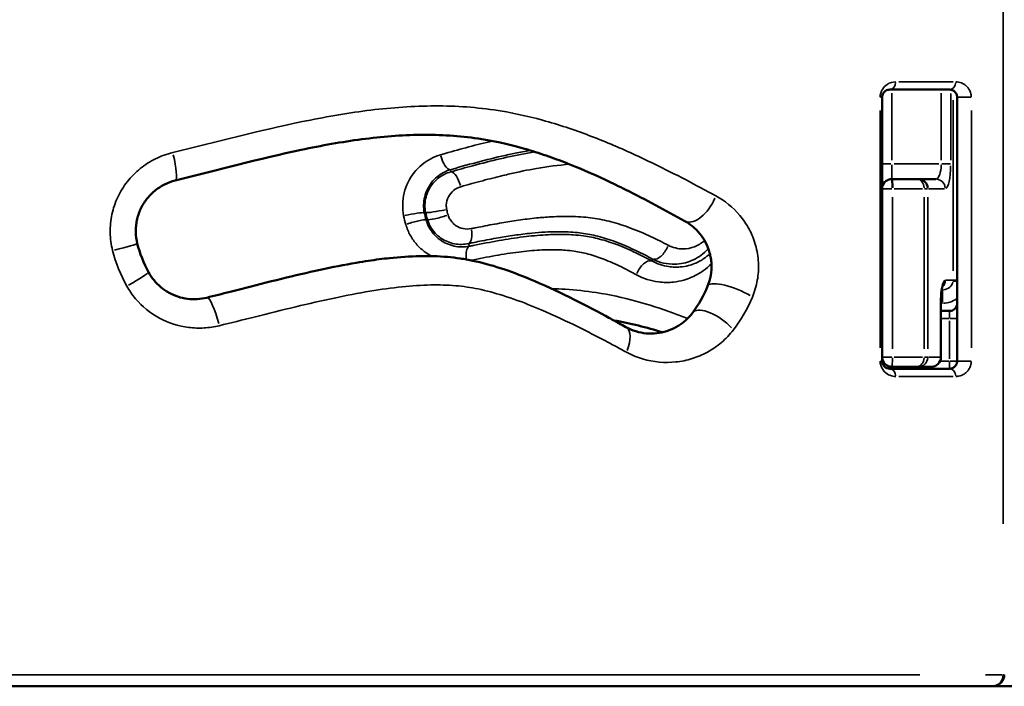
# Model space of a CAD drawing. Units: millimetres. Extents: x 0 to 12593, y -5854 to 2223.
# Drawn here: x 3188 to 3700, y 5 to 351 of the extents above; entities that cross this region are included whole.
import ezdxf

# ---------------------------------------------------------------- set-up
doc = ezdxf.new("R2010")
doc.units = ezdxf.units.MM
doc.header["$MEASUREMENT"] = 0
doc.layers.add('MD_Visible', color=7, linetype='Continuous', lineweight=50)
doc.layers.add('MD_Visible Narrow', color=7, linetype='Continuous', lineweight=35)
doc.styles.get("Standard").update_dxf_attribs({"font": 'square721_bt_roman.ttf'})
doc.dimstyles.get("Standard").update_dxf_attribs({"dimtxt": 200, "dimasz": 100, "dimexe": 0.18, "dimexo": 0.0625, "dimgap": 40, "dimtad": 1, "dimdec": 0, "dimlfac": 0.1, "dimrnd": 5, "dimzin": 0, "dimdsep": 46, "dimtxsty": 'Standard', "dimcen": 0.09, "dimse1": 1, "dimse2": 1, "dimadec": 0, "dimazin": 0, "dimtfac": 1, "dimtdec": 0, "dimtofl": 0, "dimtmove": 0, "dimatfit": 3, "dimfxl": 1, "dimtolj": 1, "dimtzin": 0, "dimarcsym": 0})

# ---------------------------------------------------------------- blocks, each defined once
blk = doc.blocks.new('CustomObjectsInViewport6_0')
at = {"layer": 'MD_Visible', "extrusion": (0, 1, 2.96649e-13)}
for p, q in [((4507.77, 3158.17), (4507.77, 3295.17)), ((4542.77, 3299.17), (4511.77, 3299.17)), ((4546.77, 3295.17), (4546.77, 3158.17)), ((4512.77, 3252.68), (4525.65, 3252.68)), ((4535.71, 3252.67), (4526.59, 3252.68)), ((4538.32, 3160.17), (4538.33, 3189.17)), ((4542.77, 3184.17), (4538.33, 3184.17)), ((4511.77, 3154.17), (4542.77, 3154.17)), ((4512.77, 3155.17), (4533.32, 3155.17)), ((4564.57, 2989.17), (4554.05, 2989.17)), ((4564.86, 2989.17), (4567.38, 2989.17))]:
    blk.add_line(p, q, dxfattribs=at)
at = {"layer": 'MD_Visible', "extrusion": (1.22465e-16, -5.04871e-29, -1)}
blk.add_arc((-4542.77, 3188.17), 4, 180, 270, dxfattribs=at)
at = {"layer": 'MD_Visible', "extrusion": (1.22465e-16, 0, -1)}
for centre, start, end in [((-4512.77, 3160.17), 270, 0), ((-4533.32, 3160.17), 180.0015, 270)]:
    blk.add_arc(centre, 5, start, end, dxfattribs=at)
at = {"layer": 'MD_Visible'}
for centre, major_axis, ratio, start_param, end_param in [((4512.77, 3247.68), (3.54, -3.54), 0.999863, 2.987079, 3.800507), ((4512.77, 3247.68), (0, 5), 0.073738, -0.00001, -0.000004), ((4512.77, 3247.68), (0, 5), 0.073738, -1.492085, -0.07854), ((4521.7, 3252.68), (-5, 0), 0.000118, 3.354334, 3.802294), ((4526.58, 3247.68), (0, 5), 0.977456, 0, 0.000556), ((4526.58, 3247.68), (0, 5), 0.977456, -1.491752, -0.078513), ((4512.77, 3247.68), (3.54, -3.54), 0.999863, 3.832115, 3.926931)]:
    blk.add_ellipse(centre, major_axis=major_axis, ratio=ratio, start_param=start_param, end_param=end_param, dxfattribs=at)
for points, knots in [([(4507.77, 3295.17), (4507.77, 3295.55), (4507.89, 3296.31), (4508.47, 3297.59), (4509.79, 3298.84), (4511.03, 3299.17), (4511.77, 3299.17)], [0, 0, 0, 0, 0.228187, 0.456373, 0.912746, 1.597306, 1.597306, 1.597306, 1.597306]), ([(4542.77, 3299.17), (4543.26, 3299.17), (4544.04, 3299.03), (4544.84, 3298.62), (4545.22, 3298.34), (4545.38, 3298.21), (4545.59, 3298.01), (4545.84, 3297.75), (4546.22, 3297.24), (4546.54, 3296.6), (4546.71, 3295.91), (4546.76, 3295.49), (4546.77, 3295.28), (4546.77, 3295.17)], [0, 0, 0, 0, 0.512, 0.832, 0.896, 0.96, 1.024, 1.152001, 1.280001, 1.536001, 1.664001, 1.728001, 1.792001, 1.792001, 1.792001, 1.792001]), ([(4140.42, 3251.92), (4162.67, 3257.46), (4195.42, 3266.3), (4237.57, 3273.9), (4268.27, 3276.4), (4288.19, 3275.2), (4305.56, 3272.61), (4316.99, 3270.07), (4331.85, 3265.44), (4346.4, 3260.15), (4360.64, 3253.96), (4381.58, 3243.8), (4395.19, 3236.44), (4405.21, 3230.88)], [-30.988423, -30.988423, -30.988423, -30.988423, -24.087048, -20.636361, -17.185674, -13.734986, -13.734986, -10.987989, -9.61449, -8.240992, -5.493994, -4.120496, 0, 0, 0, 0]), ([(4120.75, 3219.2), (4120.27, 3221.15), (4119.99, 3223.18), (4119.96, 3225.22), (4119.94, 3226.23), (4119.98, 3227.25), (4120.07, 3228.26), (4120.17, 3229.27), (4120.32, 3230.26), (4120.53, 3231.25), (4120.73, 3232.24), (4121, 3233.23), (4121.32, 3234.19), (4121.64, 3235.16), (4122.01, 3236.11), (4122.44, 3237.03), (4123.28, 3238.87), (4124.33, 3240.6), (4125.57, 3242.2), (4126.18, 3243), (4126.85, 3243.77), (4127.55, 3244.5), (4128.26, 3245.23), (4129, 3245.92), (4129.78, 3246.56), (4131.34, 3247.84), (4133.03, 3248.94), (4134.81, 3249.84), (4136.6, 3250.74), (4138.49, 3251.44), (4140.42, 3251.92)], [0, 0, 0, 0, 0.940729, 0.940729, 0.940729, 1.411093, 1.411093, 1.411093, 1.881457, 1.881457, 1.881457, 2.351822, 2.351822, 2.351822, 2.822186, 2.822186, 2.822186, 3.762915, 3.762915, 3.762915, 4.233279, 4.233279, 4.233279, 4.703643, 4.703643, 4.703643, 5.644372, 5.644372, 5.644372, 6.585101, 6.585101, 6.585101, 6.585101]), ([(4509.82, 3251.72), (4510.15, 3251.95), (4510.49, 3252.14), (4511.19, 3252.43), (4511.55, 3252.54), (4512.19, 3252.65), (4512.49, 3252.68), (4512.77, 3252.68)], [0, 0, 0, 0, 4.071437, 4.071437, 8.270319, 8.270319, 11.858948, 11.858948, 11.858948, 11.858948]), ([(4405.21, 3230.88), (4408.12, 3229.27), (4412.17, 3225.97), (4416.22, 3219.87), (4418, 3215.38), (4418.83, 3211.56), (4419.24, 3207.58), (4418.93, 3202.61), (4417.82, 3198.81), (4417.11, 3197.06)], [0, 0, 0, 0, 1.846634, 2.769952, 3.693269, 4.154928, 4.616586, 5.539903, 6.463221, 6.463221, 6.463221, 6.463221]), ([(4374.6, 3175.82), (4372.21, 3177.15), (4369.8, 3178.47), (4367.37, 3179.8), (4366.29, 3180.39), (4365.2, 3180.98), (4364.12, 3181.57), (4357.97, 3184.88), (4351.7, 3188.18), (4345.25, 3191.37), (4338.61, 3194.66), (4331.8, 3197.84), (4324.7, 3200.76), (4319.7, 3202.82), (4314.57, 3204.75), (4309.23, 3206.47), (4304.69, 3207.93), (4300, 3209.23), (4295.08, 3210.27), (4292.95, 3210.72), (4290.76, 3211.12), (4288.55, 3211.45), (4286.34, 3211.77), (4284.11, 3212.03), (4281.93, 3212.22), (4281.92, 3212.22), (4281.92, 3212.22), (4281.92, 3212.22), (4277.13, 3212.64), (4272.36, 3212.76), (4267.68, 3212.67), (4262.32, 3212.56), (4257.05, 3212.19), (4251.88, 3211.65), (4248.19, 3211.26), (4244.53, 3210.79), (4240.9, 3210.24), (4238.77, 3209.93), (4236.65, 3209.59), (4234.54, 3209.23), (4228.23, 3208.15), (4221.99, 3206.91), (4215.78, 3205.56), (4209.07, 3204.1), (4202.4, 3202.53), (4195.75, 3200.9), (4188.65, 3199.16), (4181.59, 3197.36), (4174.55, 3195.57), (4172.67, 3195.09), (4170.8, 3194.61), (4168.93, 3194.14), (4164.88, 3193.11), (4160.84, 3192.08), (4156.8, 3191.07)], [-23.039141, -23.039141, -23.039141, -23.039141, -22.122588, -22.122588, -22.122588, -21.715866, -21.715866, -21.715866, -19.417363, -19.417363, -19.417363, -17.048308, -17.048308, -17.048308, -15.378655, -15.378655, -15.378655, -13.962108, -13.962108, -13.962108, -13.347769, -13.347769, -13.347769, -12.734327, -12.734327, -12.734327, -12.733431, -12.733431, -12.733431, -11.389528, -11.389528, -11.389528, -9.847786, -9.847786, -9.847786, -8.747756, -8.747756, -8.747756, -8.103025, -8.103025, -8.103025, -6.178452, -6.178452, -6.178452, -4.095726, -4.095726, -4.095726, -1.872299, -1.872299, -1.872299, -1.280678, -1.280678, -1.280678, 0, 0, 0, 0]), ([(4156.8, 3191.07), (4155.18, 3190.67), (4151.83, 3190.16), (4145.1, 3190.39), (4136.92, 3193.05), (4130.26, 3198.57), (4127.39, 3202.81), (4126.57, 3204.3)], [0, 0, 0, 0, 0.794345, 1.588689, 3.177379, 4.766068, 5.560413, 5.560413, 5.560413, 5.560413]), ([(4539.23, 3197.04), (4539.23, 3197.04), (4539.23, 3197.02), (4539.19, 3196.93), (4539.16, 3196.83), (4539.07, 3196.56), (4539.02, 3196.36), (4538.9, 3195.89), (4538.84, 3195.6), (4538.73, 3194.94), (4538.67, 3194.57), (4538.56, 3193.74), (4538.51, 3193.28), (4538.43, 3192.31), (4538.4, 3191.8), (4538.35, 3190.74), (4538.33, 3190.19), (4538.32, 3189.48), (4538.32, 3189.33), (4538.32, 3189.17)], [16.548035, 16.548035, 16.548035, 16.548035, 18.24475, 18.24475, 21.107559, 21.107559, 24.349058, 24.349058, 27.837406, 27.837406, 31.600721, 31.600721, 35.609355, 35.609355, 39.72448, 39.72448, 43.913524, 43.913524, 45.09637, 45.09637, 45.09637, 45.09637]), ([(4409.37, 3183.33), (4408.2, 3181.76), (4406.87, 3180.33), (4405.45, 3179.09), (4404.02, 3177.85), (4402.5, 3176.78), (4400.9, 3175.88), (4399.3, 3174.98), (4397.62, 3174.26), (4395.9, 3173.71), (4394.18, 3173.16), (4392.42, 3172.79), (4390.63, 3172.59), (4387.05, 3172.2), (4383.37, 3172.52), (4379.81, 3173.61), (4378.03, 3174.15), (4376.27, 3174.89), (4374.6, 3175.82)], [0, 0, 0, 0, 1.006923, 1.006923, 1.006923, 2.013846, 2.013846, 2.013846, 3.020768, 3.020768, 3.020768, 4.027691, 4.027691, 4.027691, 6.041537, 6.041537, 6.041537, 7.04846, 7.04846, 7.04846, 7.04846]), ([(4511.77, 3154.17), (4511.28, 3154.17), (4510.29, 3154.35), (4508.88, 3155.22), (4507.95, 3156.64), (4507.77, 3157.79), (4507.77, 3158.17)], [0, 0, 0, 0, 0.456351, 0.912701, 1.369052, 1.597227, 1.597227, 1.597227, 1.597227]), ([(4512.76, 3155.18), (4512.49, 3155.18), (4512.21, 3155.2), (4511.52, 3155.32), (4511.11, 3155.45), (4510.31, 3155.81), (4509.93, 3156.04), (4509.26, 3156.6), (4508.97, 3156.91), (4508.47, 3157.61), (4508.26, 3157.99), (4507.96, 3158.77), (4507.86, 3159.17), (4507.8, 3159.64), (4507.79, 3159.71), (4507.79, 3159.78)], [0, 0, 0, 0, 3.40623, 3.40623, 8.334269, 8.334269, 12.929778, 12.929778, 17.097068, 17.097068, 20.823526, 20.823526, 23.979111, 23.979111, 24.493605, 24.493605, 24.493605, 24.493605]), ([(4546.77, 3158.17), (4546.77, 3158.06), (4546.76, 3157.85), (4546.71, 3157.43), (4546.59, 3156.94), (4546.38, 3156.42), (4546.13, 3155.98), (4545.84, 3155.59), (4545.44, 3155.16), (4544.78, 3154.66), (4543.86, 3154.27), (4543.14, 3154.17), (4542.77, 3154.17)], [0, 0, 0, 0, 0.063939, 0.127878, 0.255755, 0.383633, 0.51151, 0.639388, 0.767266, 1.023021, 1.406654, 1.790286, 1.790286, 1.790286, 1.790286]), ([(4571.27, 2995.17), (4571.27, 2994.74), (4571.22, 2994.31), (4571.02, 2993.46), (4570.86, 2993.03), (4570.46, 2992.24), (4570.22, 2991.87), (4569.65, 2991.18), (4569.31, 2990.87), (4568.6, 2990.32), (4568.22, 2990.09), (4567.43, 2989.7), (4567, 2989.54), (4566.09, 2989.3), (4565.6, 2989.22), (4565.02, 2989.18), (4564.93, 2989.17), (4564.8, 2989.17), (4564.75, 2989.17), (4564.69, 2989.17), (4564.66, 2989.17), (4564.63, 2989.17), (4564.62, 2989.17), (4564.6, 2989.17), (4564.6, 2989.17), (4564.59, 2989.17), (4564.58, 2989.17), (4564.58, 2989.17), (4564.58, 2989.17), (4564.58, 2989.17), (4564.58, 2989.17), (4564.58, 2989.17), (4564.58, 2989.17), (4564.57, 2989.17), (4564.57, 2989.17), (4564.57, 2989.17), (4564.57, 2989.17), (4564.57, 2989.17), (4564.57, 2989.17), (4564.57, 2989.17), (4564.57, 2989.17), (4564.57, 2989.17)], [0, 0, 0, 0, 3.246595, 3.246595, 6.671645, 6.671645, 10.018085, 10.018085, 13.499319, 13.499319, 16.861503, 16.861503, 20.336448, 20.336448, 24.15882, 24.15882, 24.855136, 24.855136, 25.203859, 25.203859, 25.378276, 25.378276, 25.465486, 25.465486, 25.509096, 25.509096, 25.53092, 25.53092, 25.541831, 25.541831, 25.547287, 25.547287, 25.550015, 25.550015, 25.550697, 25.550697, 25.55172, 25.55172, 25.551784, 25.551784, 25.552743, 25.552743, 25.552743, 25.552743]), ([(3486.08, 2989.17), (3493.19, 2989.17), (3504.95, 2989.17), (3520.25, 2989.17), (3529.6, 2989.17), (3539.23, 2989.17), (3554.26, 2989.17), (3575.45, 2989.17), (3595.24, 2989.17), (3609.93, 2989.17), (3618.15, 2989.17), (3627.25, 2989.17), (3645.75, 2989.17), (3675.38, 2989.17), (3706.39, 2989.17), (3726.93, 2989.17), (3740.74, 2989.17), (3764.19, 2989.17), (3790.86, 2989.17), (3819.9, 2989.17), (3864, 2989.17), (3923.74, 2989.17), (3986.06, 2989.17), (4026.59, 2989.17), (4051.92, 2989.17), (4081.14, 2989.17), (4111.61, 2989.17), (4140.67, 2989.17), (4160.78, 2989.17), (4183.31, 2989.17), (4209.34, 2989.17), (4237.44, 2989.17), (4263.96, 2989.17), (4289.93, 2989.17), (4309.05, 2989.17), (4320.27, 2989.17), (4327.14, 2989.17), (4345.94, 2989.17), (4388.68, 2989.17), (4430.93, 2989.17), (4465.35, 2989.17), (4477.75, 2989.17), (4489.72, 2989.17), (4496.89, 2989.17), (4505.79, 2989.17), (4520.67, 2989.17), (4535.1, 2989.17), (4547.87, 2989.17), (4552, 2989.17), (4554.05, 2989.17)], [1.360525, 1.360525, 1.360525, 1.360525, 5.74558, 8.022675, 9.161223, 10.299771, 12.576866, 15.992508, 19.408151, 20.546699, 21.685246, 22.539157, 23.962342, 28.516532, 33.070722, 34.493907, 35.347817, 37.624912, 42.179103, 43.886924, 46.733293, 55.841674, 61.913928, 65.32957, 67.986181, 69.504245, 74.058435, 77.094562, 78.23311, 80.130689, 83.925848, 86.202943, 88.859554, 92.275196, 94.552292, 95.121565, 95.975476, 96.829387, 101.383577, 110.491958, 112.199779, 115.046148, 115.615422, 117.323243, 118.177154, 119.600338, 124.154529, 125.293076, 126.460922, 126.460922, 126.460922, 126.460922]), ([(4564.86, 2989.17), (4564.86, 2989.17), (4564.85, 2989.17), (4564.8, 2989.17), (4564.75, 2989.17), (4564.69, 2989.17), (4564.66, 2989.17), (4564.63, 2989.17), (4564.62, 2989.17), (4564.6, 2989.17), (4564.6, 2989.17), (4564.59, 2989.17), (4564.58, 2989.17), (4564.58, 2989.17), (4564.58, 2989.17), (4564.58, 2989.17), (4564.58, 2989.17), (4564.58, 2989.17), (4564.58, 2989.17), (4564.57, 2989.17), (4564.57, 2989.17), (4564.57, 2989.17), (4564.57, 2989.17), (4564.57, 2989.17)], [24.8102343, 24.8102343, 24.8102343, 24.8102343, 24.8529341, 24.8529341, 25.2031264, 25.2031264, 25.3782799, 25.3782799, 25.465858, 25.465858, 25.5096519, 25.5096519, 25.531567, 25.531567, 25.5425246, 25.5425246, 25.5480033, 25.5480033, 25.5507427, 25.5507427, 25.5514276, 25.5514276, 25.5534821, 25.5534821, 25.5534821, 25.5534821]), ([(4567.38, 2989.17), (4568, 2989.17), (4569.05, 2989.17), (4570.24, 2989.17), (4570.74, 2989.17), (4570.92, 2989.17)], [0, 0, 0, 0, 0.1861942, 0.3103237, 0.4344532, 0.4344532, 0.4344532, 0.4344532]), ([(4570.92, 2989.17), (4572.27, 2989.17), (4573.58, 2989.17), (4582.33, 2989.17), (4595.64, 2989.17), (4609.02, 2989.17), (4615.41, 2989.17), (4618.77, 2989.17), (4619.9, 2989.17), (4620.92, 2989.17), (4621.18, 2989.17), (4621.18, 2989.17)], [0, 0, 0, 0, 0.882023, 0.882023, 5.959624, 11.037225, 14.845426, 16.114827, 18.653627, 18.653627, 21.233337, 21.233337, 21.233337, 21.233337])]:
    blk.add_open_spline(points, degree=3, knots=knots, dxfattribs=at)
for points in [[(4507.8, 3248.15), (4507.8, 3248.21), (4507.81, 3248.26), (4507.81, 3248.31)], [(4126.57, 3204.3), (4124.01, 3208.97), (4122.04, 3214.02), (4120.75, 3219.2)], [(4417.11, 3197.06), (4415.07, 3192.07), (4412.42, 3187.44), (4409.37, 3183.33)], [(4337.35, 3181.8), (4337.35, 3181.8), (4337.35, 3181.8), (4337.35, 3181.8)], [(4368.37, 3179.25), (4376.96, 3177.77), (4385.36, 3175.65), (4393.58, 3173.08)]]:
    blk.add_open_spline(points, degree=3, dxfattribs=at)
at = {"layer": 'MD_Visible Narrow', "extrusion": (0, 1, 2.96649e-13)}
for p, q in [((4570.65, 4485.91), (4570.65, 3073.63)), ((4516.49, 3303.17), (4544.62, 3303.17)), ((4506.85, 3295.17), (4507.77, 3295.17)), ((4512.77, 3262.6), (4512.77, 3297.24)), ((4538.51, 3297.24), (4538.51, 3262.6)), ((4543.4, 3299.24), (4543.4, 3299.24)), ((4543.4, 3262.59), (4543.4, 3297.2)), ((4544.66, 3299.9), (4544.66, 3299.89)), ((4544.66, 3299.89), (4544.66, 3299.88)), ((4546.81, 3295.17), (4553.83, 3295.17)), ((4544.66, 3293.77), (4544.67, 3205.1)), ((4544.66, 3293.77), (4544.66, 3205.1)), ((4506.76, 3288.32), (4506.76, 3165.02)), ((4554.14, 3165.02), (4554.14, 3288.32)), ((4512.77, 3252.73), (4512.77, 3260.06)), ((4537.22, 3260.67), (4514.06, 3260.67)), ((4283.43, 3257.51), (4283.68, 3256.51)), ((4508.63, 3247.68), (4508.63, 3247.68)), ((4513.96, 3247.68), (4528.77, 3247.67)), ((4531.93, 3247.68), (4540.13, 3247.67)), ((4513.14, 3164.55), (4513.14, 3243.3)), ((4529.59, 3243.3), (4529.62, 3164.55)), ((4531.5, 3164.55), (4531.47, 3243.3)), ((4269.92, 3235.2), (4270.55, 3235.33)), ((4270.84, 3231.46), (4271.46, 3231.66)), ((4293.27, 3217.84), (4292.95, 3219.13)), ((4388.14, 3210.25), (4388.51, 3211.06)), ((4408.64, 3201.61), (4408.64, 3201.61)), ((4544.46, 3200.17), (4540.79, 3200.17)), ((4539.2, 3195.17), (4538.79, 3195.17)), ((4538.79, 3195.17), (4539.2, 3195.17)), ((4538.21, 3187.72), (4538.21, 3161.62)), ((4538.37, 3188.17), (4539.15, 3188.17)), ((4542.77, 3180.48), (4542.77, 3184.15)), ((4538.55, 3180.17), (4542.55, 3180.17)), ((4542.77, 3179.07), (4542.77, 3159.27)), ((4546.76, 3180.17), (4543.09, 3180.17)), ((4506.85, 3158.17), (4507.77, 3158.17)), ((4507.77, 3158.17), (4508.15, 3158.17)), ((4508.2, 3158.17), (4508.2, 3158.17)), ((4513.11, 3158.17), (4513.11, 3158.17)), ((4528.8, 3160.17), (4513.97, 3160.18)), ((4531.09, 3158.17), (4531.09, 3158.17)), ((4537.88, 3160.17), (4531.84, 3160.18)), ((4542.53, 3158.17), (4538.15, 3158.17)), ((4542.77, 3157.85), (4542.77, 3154.18)), ((4543.09, 3158.17), (4546.76, 3158.17)), ((4546.81, 3158.17), (4553.83, 3158.17)), ((4511.77, 3155.28), (4511.77, 3155.28)), ((4511.77, 3154.17), (4511.77, 3155.17)), ((4512.77, 3155.17), (4512.77, 3155.18)), ((4513.42, 3155.18), (4525.03, 3155.18)), ((4532.3, 3155.17), (4513.8, 3155.17)), ((4526.95, 3155.18), (4532.99, 3155.17)), ((4544.62, 3150.17), (4516.49, 3150.17)), ((3511.46, 2995.17), (4527.45, 2995.17)), ((4561.57, 2995.17), (4570.19, 2995.17)), ((4570.71, 2995.17), (4571.27, 2995.17))]:
    blk.add_line(p, q, dxfattribs=at)
at = {"layer": 'MD_Visible Narrow'}
for centre, major_axis, ratio, start_param, end_param in [((4511.77, 3303.17), (0, 4), 0.761702, 3.220132, 4.633849), ((4281.5, 3265.3), (-2.2, 7.69), 0.384602, 1.540341, 2.967734), ((4512.77, 3260.67), (-5, 0), 0.000118, 4.790929, 6.204645), ((4538.51, 3260.67), (-5, 0), 0.000118, 3.422237, 4.644486), ((4540.59, 3260.67), (0, 13), 0.21601, 3.220015, 4.633732), ((4525.64, 3247.68), (0, 5), 0.789563, -1.492863, -0.078572), ((4535.7, 3247.67), (0, 5), 0.977456, -1.491752, -0.078513), ((4510.77, 3247.68), (3, 0), 0.001236, 3.265637, 5.49844), ((4521.7, 3247.68), (10, 0), 0.000796, 5.644882, 6.048046), ((4262.07, 3233.6), (7.85, 1.55), 0.075644, 0.18002, 1.845065), ((4263.19, 3229.09), (7.66, 2.3), 0.11266, 0.179954, 1.83823), ((4295.2, 3210.03), (-1.61, 7.84), 0.413568, 0.159677, 1.308165), ((4384.73, 3202.99), (3.79, 7.05), 0.530917, 0.190322, 1.76158), ((4430.99, 3191.38), (-13.88, 5.68), 0.289126, -2.077062, -0.109319), ((4540.59, 3189.17), (0, -11), 0.21601, 3.220015, 4.633732), ((4535.7, 3200.17), (0, 5), 0.977456, 3.94306, 4.672401), ((4551.51, 3200.17), (7, 0), 0, 2.344729, 2.898897), ((4535.7, 3200.17), (0, 5), 0.977456, 3.822571, 3.822832), ((4533.33, 3189.17), (-5, 0), 0.000118, 3.153545, 3.343766), ((4533.33, 3189.17), (-5, 0), 0.000118, 3.141593, 3.142977), ((4539.19, 3200.17), (12.29, -0.01), 0.976499, 4.74619, 5.344794), ((4421.41, 3174.39), (-12.04, 8.94), 0.414073, -1.975494, -0.103973), ((4512.77, 3160.18), (3.54, -3.54), 0.999863, -2.351429, -2.279535), ((4512.77, 3160.17), (5, 0), 1, 3.220132, 4.633849), ((4512.77, 3160.18), (0, 5), 0.073738, 3.220272, 4.633242), ((4533.32, 3160.17), (0, 5), 0.977456, 3.220688, 4.634382), ((4512.77, 3160.18), (3.54, -3.54), 0.999863, -0.787203, -0.785549), ((4542.77, 3150.17), (0, 4), 0.824313, -1.492257, -0.07854)]:
    blk.add_ellipse(centre, major_axis=major_axis, ratio=ratio, start_param=start_param, end_param=end_param, dxfattribs=at)
at = {"layer": 'MD_Visible Narrow', "extrusion": (1.22465e-16, 4.05519e-30, -1)}
blk.add_ellipse((4542.77, 3303.17), major_axis=(0, 4), ratio=0.824313, start_param=1.649336, end_param=3.063053, dxfattribs=at)
at = {"layer": 'MD_Visible Narrow', "extrusion": (1.22465e-16, 8.87284e-29, -1)}
blk.add_ellipse((4136.79, 3266.47), major_axis=(-3.63, 14.55), ratio=0.154401, start_param=1.685876, end_param=3.064976, dxfattribs=at)
at = {"layer": 'MD_Visible Narrow', "extrusion": (1.24582e-16, 1.63448e-22, -1)}
blk.add_ellipse((4535.7, 3260.67), major_axis=(0, -8), ratio=0.351017, start_param=-1.492158, end_param=-0.078777, dxfattribs=at)
at = {"layer": 'MD_Visible Narrow', "extrusion": (1.22465e-16, -6.61904e-30, -1)}
blk.add_ellipse((4285.61, 3248.71), major_axis=(-2.21, 7.69), ratio=0.38847, start_param=0.174081, end_param=1.602471, dxfattribs=at)
at = {"layer": 'MD_Visible Narrow', "extrusion": (1.22465e-16, -1.53742e-29, -1)}
blk.add_ellipse((4510.77, 3247.68), major_axis=(3, 0), ratio=0.000118, start_param=3.265637, end_param=5.498441, dxfattribs=at)
at = {"layer": 'MD_Visible Narrow', "extrusion": (1.22465e-16, 5.21696e-29, -1)}
blk.add_ellipse((4412.48, 3244), major_axis=(7.27, 13.12), ratio=0.539235, start_param=1.373315, end_param=3.048525, dxfattribs=at)
at = {"layer": 'MD_Visible Narrow', "extrusion": (1.22465e-16, 1.00438e-28, -1)}
blk.add_ellipse((4278.39, 3236.93), major_axis=(7.85, 1.54), ratio=0.081401, start_param=1.271661, end_param=2.960226, dxfattribs=at)
at = {"layer": 'MD_Visible Narrow', "extrusion": (1.22465e-16, -1.15494e-28, -1)}
blk.add_ellipse((4279.11, 3234.03), major_axis=(7.66, 2.29), ratio=0.120902, start_param=1.279794, end_param=2.960317, dxfattribs=at)
at = {"layer": 'MD_Visible Narrow', "extrusion": (1.38912e-16, 7.89825e-18, -1)}
blk.add_ellipse((4295, 3238.73), major_axis=(4.99, -19.77), ratio=0.664884, start_param=1.507725, end_param=1.639727, dxfattribs=at)
at = {"layer": 'MD_Visible Narrow', "extrusion": (1.22465e-16, 3.40905e-29, -1)}
blk.add_ellipse((4291.02, 3226.93), major_axis=(-1.62, 7.83), ratio=0.403072, start_param=1.72362, end_param=2.976603, dxfattribs=at)
at = {"layer": 'MD_Visible Narrow', "extrusion": (1.22465e-16, -2.1139e-29, -1)}
blk.add_ellipse((4106.2, 3215.57), major_axis=(14.56, 3.62), ratio=0.027975, start_param=0.072946, end_param=1.385976, dxfattribs=at)
at = {"layer": 'MD_Visible Narrow', "extrusion": (1.22465e-16, -2.81463e-29, -1)}
blk.add_ellipse((4391.92, 3218.32), major_axis=(3.79, 7.04), ratio=0.534399, start_param=1.378051, end_param=2.950913, dxfattribs=at)
at = {"layer": 'MD_Visible Narrow', "extrusion": (1.22465e-16, -1.29546e-29, -1)}
blk.add_ellipse((4113.41, 3197.1), major_axis=(13.16, 7.2), ratio=0.060586, start_param=0.07303, end_param=1.387562, dxfattribs=at)
at = {"layer": 'MD_Visible Narrow', "extrusion": (1.27253e-16, -2.66387e-21, -1)}
blk.add_ellipse((4539.22, 3200.17), major_axis=(5.45, 0), ratio=0.918001, start_param=0.161142, end_param=1.496084, dxfattribs=at)
at = {"layer": 'MD_Visible Narrow', "extrusion": (1.22465e-16, -1.15134e-29, -1)}
blk.add_ellipse((4539.78, 3200.17), major_axis=(0, 4.88), ratio=0.99999, start_param=1.575276, end_param=1.655915, dxfattribs=at)
at = {"layer": 'MD_Visible Narrow', "extrusion": (1.22465e-16, -2.31642e-29, -1)}
blk.add_ellipse((4539.78, 3200.17), major_axis=(0, 5), ratio=0.977456, start_param=1.57464, end_param=1.653393, dxfattribs=at)
at = {"layer": 'MD_Visible Narrow', "extrusion": (1.22465e-16, -5.37427e-29, -1)}
blk.add_ellipse((4551.46, 3199.12), major_axis=(-6.97, 0.63), ratio=0.000406, start_param=-0.802069, end_param=-0.242985, dxfattribs=at)
at = {"layer": 'MD_Visible Narrow', "extrusion": (1.22465e-16, -2.83593e-29, -1)}
blk.add_ellipse((4539.22, 3188.17), major_axis=(0, 7), ratio=0.004533, start_param=-1.492262, end_param=-0.078651, dxfattribs=at)
at = {"layer": 'MD_Visible Narrow', "extrusion": (1.22465e-16, 1.85937e-29, -1)}
blk.add_ellipse((4160.44, 3176.52), major_axis=(-3.64, 14.55), ratio=0.187688, start_param=0.080883, end_param=1.536783, dxfattribs=at)
at = {"layer": 'MD_Visible Narrow', "extrusion": (1.22465e-16, 1.01245e-28, -1)}
blk.add_ellipse((4367.33, 3162.7), major_axis=(7.27, 13.12), ratio=0.463249, start_param=0.065968, end_param=1.253395, dxfattribs=at)
at = {"layer": 'MD_Visible Narrow', "extrusion": (1.22465e-16, 6.28454e-30, -1)}
blk.add_ellipse((4510.77, 3160.18), major_axis=(-3, 0), ratio=0.001236, start_param=3.926338, end_param=6.159141, dxfattribs=at)
at = {"layer": 'MD_Visible Narrow', "extrusion": (1.22465e-16, -2.21097e-28, -1)}
blk.add_ellipse((4510.77, 3160.18), major_axis=(-3, 0), ratio=0.002304, start_param=3.926339, end_param=6.159141, dxfattribs=at)
at = {"layer": 'MD_Visible Narrow', "extrusion": (1.22465e-16, 2.24159e-29, -1)}
blk.add_ellipse((4525.68, 3160.18), major_axis=(0, 5), ratio=0.789563, start_param=1.649934, end_param=3.062903, dxfattribs=at)
at = {"layer": 'MD_Visible Narrow', "extrusion": (1.22465e-16, 2.24537e-29, -1)}
blk.add_ellipse((4526.62, 3160.18), major_axis=(0, 5), ratio=0.977456, start_param=1.648804, end_param=3.062496, dxfattribs=at)
at = {"layer": 'MD_Visible Narrow', "extrusion": (1.22465e-16, -8.37386e-29, -1)}
blk.add_ellipse((4521.73, 3160.18), major_axis=(-10, 0), ratio=0.000796, start_param=3.376732, end_param=3.779896, dxfattribs=at)
at = {"layer": 'MD_Visible Narrow', "extrusion": (1.22465e-16, -1.99006e-29, -1)}
blk.add_ellipse((4533.32, 3160.17), major_axis=(5, 0), ratio=0.000118, start_param=6.081081, end_param=6.272548, dxfattribs=at)
at = {"layer": 'MD_Visible Narrow', "extrusion": (1.22465e-16, 3.80865e-30, -1)}
blk.add_ellipse((4511.77, 3150.17), major_axis=(0, 4), ratio=0.761702, start_param=0.07854, end_param=1.492257, dxfattribs=at)
at = {"layer": 'MD_Visible Narrow', "extrusion": (1.22465e-16, -6.7035e-31, -1)}
blk.add_ellipse((4521.73, 3155.18), major_axis=(5, 0), ratio=0.000118, start_param=5.644883, end_param=6.048046, dxfattribs=at)
at = {"layer": 'MD_Visible Narrow', "extrusion": (1.22465e-16, 1.59548e-29, -1)}
blk.add_ellipse((4567.38, 2995.17), major_axis=(0, 6), ratio=0.004533, start_param=2.738273, end_param=3.120365, dxfattribs=at)
at = {"layer": 'MD_Visible Narrow', "extrusion": (1.22465e-16, 6.88692e-29, -1)}
blk.add_ellipse((4567.38, 2995.17), major_axis=(0, 6), ratio=0.004533, start_param=2.65947, end_param=2.660052, dxfattribs=at)
at = {"layer": 'MD_Visible Narrow'}
for points, knots in [([(4514.82, 3303.17), (4513.33, 3303.17), (4510.81, 3302.52), (4508.16, 3300.02), (4506.99, 3297.46), (4506.76, 3295.93), (4506.76, 3295.17)], [-1.597306, -1.597306, -1.597306, -1.597306, -0.912746, -0.456373, -0.228187, 0, 0, 0, 0]), ([(4554.14, 3295.17), (4554.14, 3295.38), (4554.12, 3295.81), (4554.02, 3296.65), (4553.67, 3298.03), (4553.03, 3299.31), (4552.26, 3300.32), (4551.75, 3300.86), (4551.33, 3301.24), (4551, 3301.5), (4550.23, 3302.07), (4548.62, 3302.89), (4547.04, 3303.17), (4546.07, 3303.17)], [-1.792001, -1.792001, -1.792001, -1.792001, -1.728001, -1.664001, -1.536001, -1.280001, -1.152001, -1.024, -0.96, -0.896, -0.832, -0.512, 0, 0, 0, 0]), ([(4421.34, 3244), (4410.96, 3249.61), (4396.75, 3257.11), (4374.58, 3267.6), (4359.35, 3274.06), (4343.6, 3279.66), (4327.37, 3284.59), (4314.72, 3287.34), (4295.34, 3290.17), (4273.3, 3291.44), (4240.07, 3288.79), (4195.43, 3280.89), (4161.71, 3271.97), (4139.18, 3266.47)], [0, 0, 0, 0, 4.120496, 5.493994, 8.240992, 9.61449, 10.987989, 13.734986, 13.734986, 17.185674, 20.636361, 24.087048, 30.988423, 30.988423, 30.988423, 30.988423]), ([(4305.27, 3272.48), (4297.13, 3270.59), (4288.94, 3268.36), (4279.95, 3265.77), (4279.14, 3265.53), (4278.32, 3265.3)], [-3.081956, -3.081956, -3.081956, -3.081956, -0.278626, -0.278626, 0, 0, 0, 0]), ([(4139.18, 3266.47), (4136.11, 3265.72), (4133.11, 3264.64), (4130.27, 3263.24), (4127.42, 3261.84), (4124.74, 3260.12), (4122.27, 3258.13), (4121.03, 3257.13), (4119.85, 3256.07), (4118.73, 3254.94), (4117.61, 3253.8), (4116.55, 3252.6), (4115.57, 3251.36), (4113.61, 3248.86), (4111.94, 3246.18), (4110.6, 3243.31), (4109.92, 3241.88), (4109.33, 3240.41), (4108.82, 3238.9), (4108.31, 3237.4), (4107.89, 3235.87), (4107.56, 3234.33), (4107.23, 3232.79), (4106.99, 3231.24), (4106.84, 3229.67), (4106.69, 3228.1), (4106.63, 3226.52), (4106.66, 3224.94), (4106.72, 3221.77), (4107.15, 3218.61), (4107.92, 3215.57)], [-6.585101, -6.585101, -6.585101, -6.585101, -5.644372, -5.644372, -5.644372, -4.703643, -4.703643, -4.703643, -4.233279, -4.233279, -4.233279, -3.762915, -3.762915, -3.762915, -2.822186, -2.822186, -2.822186, -2.351822, -2.351822, -2.351822, -1.881457, -1.881457, -1.881457, -1.411093, -1.411093, -1.411093, -0.940729, -0.940729, -0.940729, 0, 0, 0, 0]), ([(4278.32, 3265.3), (4274.84, 3264.28), (4268.16, 3260.82), (4260.72, 3251.53), (4258.25, 3241.6), (4258.77, 3235.55), (4259.15, 3233.6)], [-4.182433, -4.182433, -4.182433, -4.182433, -2.987452, -1.792471, -0.59749, 0, 0, 0, 0]), ([(4283.42, 3257.56), (4284.24, 3257.8), (4285.05, 3258.03), (4285.87, 3258.26), (4295.91, 3261.11), (4305.85, 3263.77), (4315.61, 3265.82), (4316.1, 3265.92), (4316.59, 3266.03), (4317.09, 3266.13), (4319.69, 3266.66), (4322.27, 3267.15), (4324.85, 3267.59)], [0, 0, 0, 0, 0.278626, 0.278626, 0.278626, 3.704879, 3.704879, 3.704879, 3.877812, 3.877812, 3.877812, 4.792402, 4.792402, 4.792402, 4.792402]), ([(4327.5, 3266.77), (4326.17, 3266.56), (4324.84, 3266.34), (4318.75, 3265.28), (4314, 3264.3), (4304.53, 3262.11), (4299.8, 3260.9), (4291.28, 3258.6), (4287.48, 3257.54), (4283.69, 3256.45)], [9.386953, 9.386953, 9.386953, 9.386953, 9.824798, 9.824798, 11.393896, 11.393896, 12.970853, 12.970853, 14.242926, 14.242926, 14.242926, 14.242926]), ([(4288.82, 3248.71), (4292.62, 3249.79), (4296.42, 3250.85), (4300.21, 3251.86), (4303.73, 3252.8), (4307.25, 3253.7), (4310.76, 3254.54), (4311.93, 3254.83), (4313.11, 3255.1), (4314.28, 3255.37), (4318.94, 3256.44), (4323.59, 3257.4), (4328.23, 3258.21), (4333.92, 3259.2), (4339.63, 3259.95), (4345.32, 3260.38)], [-14.242926, -14.242926, -14.242926, -14.242926, -12.970853, -12.970853, -12.970853, -11.789898, -11.789898, -11.789898, -11.393896, -11.393896, -11.393896, -9.824798, -9.824798, -9.824798, -7.89837, -7.89837, -7.89837, -7.89837]), ([(4269.88, 3235.19), (4269.62, 3236.56), (4269.26, 3240.79), (4270.98, 3247.73), (4276.19, 3254.29), (4280.93, 3256.81), (4283.42, 3257.56)], [0, 0, 0, 0, 0.59749, 1.792471, 2.987452, 4.182433, 4.182433, 4.182433, 4.182433]), ([(4283.69, 3256.45), (4281.34, 3255.81), (4276.8, 3253.57), (4271.68, 3247.41), (4269.96, 3240.73), (4270.32, 3236.65), (4270.58, 3235.34)], [-1.557559, -1.557559, -1.557559, -1.557559, -1.112542, -0.667525, -0.222508, 0, 0, 0, 0]), ([(4281.52, 3236.93), (4281.37, 3237.65), (4281.3, 3238.41), (4281.32, 3239.15), (4281.36, 3240.65), (4281.74, 3242.12), (4282.4, 3243.44), (4283.06, 3244.75), (4284.01, 3245.9), (4285.11, 3246.8), (4286.22, 3247.69), (4287.49, 3248.34), (4288.82, 3248.71)], [0, 0, 0, 0, 0.222508, 0.222508, 0.222508, 0.667525, 0.667525, 0.667525, 1.112542, 1.112542, 1.112542, 1.557559, 1.557559, 1.557559, 1.557559]), ([(4440.35, 3191.38), (4441.49, 3194.11), (4443.26, 3200.02), (4443.76, 3207.75), (4443.1, 3213.94), (4441.77, 3219.89), (4438.92, 3226.87), (4432.45, 3236.35), (4426, 3241.49), (4421.34, 3244)], [-6.463221, -6.463221, -6.463221, -6.463221, -5.539903, -4.616586, -4.154928, -3.693269, -2.769952, -1.846634, 0, 0, 0, 0]), ([(4294.3, 3226.93), (4292.91, 3226.65), (4290.02, 3226.65), (4286.64, 3228.09), (4284.41, 3230.06), (4283.07, 3231.89), (4282.46, 3233.3), (4282.24, 3234.03)], [0, 0, 0, 0, 0.45993, 0.91986, 1.149826, 1.379791, 1.609756, 1.609756, 1.609756, 1.609756]), ([(4260.25, 3229.09), (4260.83, 3227.13), (4262.43, 3223.35), (4265.92, 3218.44), (4269.79, 3214.95), (4272.49, 3213.25), (4273.59, 3212.67)], [-4.316855, -4.316855, -4.316855, -4.316855, -3.700501, -3.084148, -2.467794, -2.068131, -2.068131, -2.068131, -2.068131]), ([(4293.28, 3217.77), (4290.66, 3217.27), (4287.94, 3217.31), (4284, 3218.2), (4281.44, 3219.05), (4277.86, 3221.14), (4274.78, 3223.96), (4272.32, 3227.42), (4271.21, 3230.08), (4270.8, 3231.45)], [0, 0, 0, 0, 1.235087, 1.235087, 1.851441, 2.467794, 3.084148, 3.700501, 4.316855, 4.316855, 4.316855, 4.316855]), ([(4271.5, 3231.67), (4271.9, 3230.35), (4273.01, 3227.8), (4275.41, 3224.54), (4279.42, 3221.04), (4285.44, 3218.56), (4290.51, 3218.65), (4292.93, 3219.2)], [-1.609756, -1.609756, -1.609756, -1.609756, -1.379791, -1.149826, -0.91986, -0.45993, 0, 0, 0, 0]), ([(4396.59, 3218.32), (4393.7, 3219.85), (4390.76, 3221.33), (4384.28, 3224.37), (4380.72, 3225.9), (4373.8, 3228.5), (4370.45, 3229.59), (4363.89, 3231.31), (4360.68, 3231.96), (4355.83, 3232.62), (4354.22, 3232.8), (4350.76, 3233.08), (4348.91, 3233.19), (4343.28, 3233.35), (4339.49, 3233.28), (4333.2, 3232.92), (4330.72, 3232.72), (4326.61, 3232.31), (4325, 3232.13), (4320.35, 3231.55), (4317.32, 3231.12), (4312.93, 3230.42), (4311.58, 3230.19), (4306.89, 3229.39), (4303.56, 3228.77), (4298.92, 3227.86), (4297.62, 3227.61), (4295.65, 3227.21), (4294.97, 3227.07), (4294.3, 3226.93)], [-11.878625, -11.878625, -11.878625, -11.878625, -10.733973, -10.733973, -9.394946, -9.394946, -8.180538, -8.180538, -7.055938, -7.055938, -6.503712, -6.503712, -5.874983, -5.874983, -4.599956, -4.599956, -3.765464, -3.765464, -3.22356, -3.22356, -2.211005, -2.211005, -1.760349, -1.760349, -0.652608, -0.652608, -0.224007, -0.224007, 0, 0, 0, 0]), ([(4292.93, 3219.2), (4293.59, 3219.33), (4294.26, 3219.47), (4296.19, 3219.86), (4297.45, 3220.12), (4301.97, 3221.01), (4305.22, 3221.62), (4309.75, 3222.4), (4311.05, 3222.62), (4315.28, 3223.29), (4318.19, 3223.71), (4322.63, 3224.26), (4324.16, 3224.43), (4328.06, 3224.82), (4330.4, 3225.01), (4336.29, 3225.33), (4339.82, 3225.39), (4344.98, 3225.21), (4346.66, 3225.11), (4349.79, 3224.84), (4351.23, 3224.67), (4355.58, 3224.04), (4358.37, 3223.45), (4364.23, 3221.86), (4367.27, 3220.84), (4373.62, 3218.39), (4376.94, 3216.94), (4383.01, 3214.02), (4385.79, 3212.59), (4388.54, 3211.1)], [0, 0, 0, 0, 0.224007, 0.224007, 0.652608, 0.652608, 1.760349, 1.760349, 2.211005, 2.211005, 3.22356, 3.22356, 3.765464, 3.765464, 4.599956, 4.599956, 5.874983, 5.874983, 6.503712, 6.503712, 7.055938, 7.055938, 8.180538, 8.180538, 9.394946, 9.394946, 10.733973, 10.733973, 11.878625, 11.878625, 11.878625, 11.878625]), ([(4388.12, 3210.21), (4385.41, 3211.66), (4382.65, 3213.07), (4376.63, 3215.92), (4373.36, 3217.34), (4367.06, 3219.71), (4364.07, 3220.7), (4358.22, 3222.23), (4355.35, 3222.8), (4350.82, 3223.41), (4349.1, 3223.58), (4346.02, 3223.8), (4344.66, 3223.86), (4339.79, 3224), (4336.33, 3223.92), (4329, 3223.49), (4325.16, 3223.11), (4317.12, 3222.11), (4312.93, 3221.46), (4304.24, 3219.95), (4299.75, 3219.08), (4294.61, 3218.04), (4293.95, 3217.9), (4293.28, 3217.77)], [0, 0, 0, 0, 1.049965, 1.049965, 2.234082, 2.234082, 3.242586, 3.242586, 4.12489, 4.12489, 4.666528, 4.666528, 5.100833, 5.100833, 6.222678, 6.222678, 7.48308, 7.48308, 8.866541, 8.866541, 10.358489, 10.358489, 10.579066, 10.579066, 10.579066, 10.579066]), ([(4415.47, 3220.82), (4413.91, 3219.36), (4410.33, 3217.17), (4406.35, 3216.42), (4401.69, 3216.41), (4399.03, 3217.03), (4396.59, 3218.32)], [0.394725, 0.394725, 0.394725, 0.394725, 1.121144, 1.868573, 1.868573, 2.835958, 2.835958, 2.835958, 2.835958]), ([(4294.02, 3210.48), (4298.31, 3211.36), (4302.6, 3212.2), (4310.9, 3213.65), (4314.92, 3214.28), (4322.57, 3215.23), (4326.2, 3215.59), (4333.03, 3215.97), (4336.23, 3216.04), (4340.65, 3215.89), (4341.89, 3215.83), (4344.65, 3215.62), (4346.18, 3215.45), (4350.18, 3214.88), (4352.63, 3214.38), (4357.79, 3212.97), (4360.49, 3212.06), (4366.24, 3209.83), (4369.28, 3208.48), (4374.91, 3205.76), (4377.52, 3204.4), (4380.1, 3202.99)], [-10.330362, -10.330362, -10.330362, -10.330362, -8.866541, -8.866541, -7.48308, -7.48308, -6.222678, -6.222678, -5.100833, -5.100833, -4.666528, -4.666528, -4.12489, -4.12489, -3.242586, -3.242586, -2.234082, -2.234082, -1.049965, -1.049965, 0, 0, 0, 0]), ([(4418.29, 3213.9), (4417.29, 3212.95), (4415.63, 3211.63), (4411.97, 3209.38), (4407.84, 3207.74), (4404.31, 3207.15), (4401.88, 3206.94), (4399.88, 3206.88), (4394.86, 3207.33), (4390.89, 3208.65), (4388.12, 3210.21)], [0.800813, 0.800813, 0.800813, 0.800813, 1.425268, 1.781586, 2.850537, 3.563171, 3.563171, 4.061067, 4.558964, 6.052652, 6.052652, 6.052652, 6.052652]), ([(4388.54, 3211.1), (4392.22, 3209.21), (4396.19, 3208.37), (4403.06, 3208.54), (4408.96, 3209.81), (4414.58, 3213.5), (4417.13, 3216.24), (4417.45, 3216.61)], [-2.835958, -2.835958, -2.835958, -2.835958, -1.868573, -1.868573, -1.121144, -0.373715, -0.262011, -0.262011, -0.262011, -0.262011]), ([(4380.1, 3202.99), (4383.76, 3200.99), (4387.65, 3199.77), (4391.56, 3199.26), (4392.86, 3199.09), (4394.16, 3199), (4395.46, 3198.99), (4395.54, 3198.98), (4395.62, 3198.98), (4395.7, 3198.98), (4395.78, 3198.98), (4395.85, 3198.98), (4395.93, 3198.98), (4397.07, 3198.99), (4398.2, 3199.05), (4399.33, 3199.18), (4401.17, 3199.37), (4402.98, 3199.73), (4404.77, 3200.24), (4407.45, 3201), (4410.07, 3202.12), (4412.53, 3203.57), (4413.35, 3204.06), (4414.15, 3204.58), (4414.94, 3205.15), (4416.38, 3206.18), (4417.77, 3207.36), (4419.08, 3208.67)], [-6.052652, -6.052652, -6.052652, -6.052652, -4.558964, -4.558964, -4.558964, -4.061067, -4.061067, -4.061067, -4.029949, -4.029949, -4.029949, -4.000775, -4.000775, -4.000775, -3.563171, -3.563171, -3.563171, -2.850537, -2.850537, -2.850537, -1.781586, -1.781586, -1.781586, -1.425268, -1.425268, -1.425268, -0.771465, -0.771465, -0.771465, -0.771465]), ([(4163.34, 3176.52), (4169.41, 3178.01), (4175.48, 3179.52), (4188.73, 3182.83), (4195.91, 3184.61), (4209.78, 3187.94), (4216.47, 3189.48), (4229.33, 3192.21), (4235.5, 3193.41), (4247.24, 3195.37), (4252.83, 3196.16), (4263.35, 3197.24), (4268.31, 3197.58), (4277.61, 3197.75), (4281.93, 3197.64), (4288.19, 3197.11), (4292.09, 3196.67), (4295.94, 3195.98), (4302.26, 3194.68), (4306.57, 3193.52), (4315.79, 3190.62), (4320.68, 3188.83), (4332.32, 3184.14), (4339, 3181.11), (4353.09, 3174.3), (4360.45, 3170.49), (4370.15, 3165.33), (4372.6, 3164.01), (4375.02, 3162.7)], [0, 0, 0, 0, 1.872299, 1.872299, 4.095726, 4.095726, 6.178452, 6.178452, 8.103025, 8.103025, 9.847786, 9.847786, 11.389408, 11.389408, 12.733431, 12.733431, 13.347769, 13.962108, 13.962108, 15.378655, 15.378655, 17.048308, 17.048308, 19.417363, 19.417363, 22.122588, 22.122588, 23.039141, 23.039141, 23.039141, 23.039141]), ([(4115.3, 3197.1), (4116.59, 3194.78), (4121.15, 3188.18), (4131.73, 3179.6), (4144.74, 3175.46), (4155.44, 3175.1), (4160.76, 3175.89), (4163.34, 3176.52)], [-5.560413, -5.560413, -5.560413, -5.560413, -4.766068, -3.177379, -1.588689, -0.794345, 0, 0, 0, 0]), ([(4406.64, 3180.19), (4404.23, 3181.16), (4401.79, 3182.1), (4386.58, 3187.72), (4373.18, 3191.55), (4353.86, 3194.51), (4348.52, 3195.07), (4340.82, 3195.56), (4338.51, 3195.66), (4336.19, 3195.72)], [-20.28346, -20.28346, -20.28346, -20.28346, -19.285794, -19.285794, -14.109273, -14.109273, -12.177917, -12.177917, -11.35514, -11.35514, -11.35514, -11.35514]), ([(4375.02, 3162.7), (4377.69, 3161.26), (4380.48, 3160.11), (4383.33, 3159.26), (4389.01, 3157.57), (4394.88, 3157.08), (4400.59, 3157.68), (4403.45, 3157.99), (4406.26, 3158.57), (4409.01, 3159.42), (4411.75, 3160.28), (4414.43, 3161.4), (4416.98, 3162.8), (4419.54, 3164.19), (4421.97, 3165.85), (4424.25, 3167.79), (4426.52, 3169.73), (4428.64, 3171.94), (4430.51, 3174.39)], [-7.04846, -7.04846, -7.04846, -7.04846, -6.041537, -6.041537, -6.041537, -4.027691, -4.027691, -4.027691, -3.020768, -3.020768, -3.020768, -2.013846, -2.013846, -2.013846, -1.006923, -1.006923, -1.006923, 0, 0, 0, 0]), ([(4506.76, 3158.17), (4506.76, 3157.41), (4506.87, 3156.64), (4507.08, 3155.95), (4507.48, 3154.55), (4508.23, 3153.41), (4509.08, 3152.55), (4509.93, 3151.69), (4510.88, 3151.11), (4511.85, 3150.73), (4512.83, 3150.35), (4513.83, 3150.17), (4514.82, 3150.17)], [-1.597227, -1.597227, -1.597227, -1.597227, -1.369052, -1.369052, -1.369052, -0.912701, -0.912701, -0.912701, -0.456351, -0.456351, -0.456351, 0, 0, 0, 0]), ([(4546.07, 3150.17), (4546.8, 3150.17), (4548.26, 3150.37), (4550.13, 3151.16), (4551.45, 3152.16), (4552.26, 3153.02), (4552.84, 3153.78), (4553.35, 3154.67), (4553.77, 3155.7), (4554.02, 3156.69), (4554.12, 3157.53), (4554.14, 3157.96), (4554.14, 3158.17)], [-1.790286, -1.790286, -1.790286, -1.790286, -1.406654, -1.023021, -0.767266, -0.639388, -0.51151, -0.383633, -0.255755, -0.127878, -0.063939, 0, 0, 0, 0]), ([(4570.65, 2995.17), (4570.65, 2994.83), (4570.62, 2994.48), (4570.56, 2994.16), (4570.5, 2993.84), (4570.42, 2993.53), (4570.33, 2993.25), (4570.13, 2992.68), (4569.87, 2992.2), (4569.59, 2991.79), (4569.51, 2991.66), (4569.41, 2991.54), (4569.32, 2991.43), (4569.27, 2991.36), (4569.21, 2991.29), (4569.15, 2991.23), (4569, 2991.06), (4568.85, 2990.9), (4568.69, 2990.76), (4568.37, 2990.47), (4568.04, 2990.23), (4567.71, 2990.03), (4567.54, 2989.93), (4567.37, 2989.84), (4567.21, 2989.76), (4566.69, 2989.52), (4566.17, 2989.36), (4565.65, 2989.26), (4565.3, 2989.2), (4564.95, 2989.17), (4564.6, 2989.17), (4564.59, 2989.17), (4564.58, 2989.17), (4564.57, 2989.17)], [-0.237697, -0.237697, -0.237697, -0.237697, -0.2207187, -0.2207187, -0.2207187, -0.2037403, -0.2037403, -0.2037403, -0.1697836, -0.1697836, -0.1697836, -0.1591257, -0.1591257, -0.1591257, -0.1528052, -0.1528052, -0.1528052, -0.1358269, -0.1358269, -0.1358269, -0.1018702, -0.1018702, -0.1018702, -0.0851723, -0.0851723, -0.0851723, -0.0339567, -0.0339567, -0.0339567, 0, 0, 0, 0.0008818, 0.0008818, 0.0008818, 0.0008818])]:
    blk.add_open_spline(points, degree=3, knots=knots, dxfattribs=at)
for points in [[(4544.95, 3300.17), (4544.95, 3300.17), (4544.96, 3300.17), (4544.96, 3300.17)], [(4419.92, 3240.76), (4419.92, 3240.76), (4419.92, 3240.76), (4419.92, 3240.76)], [(4422.38, 3243.42), (4422.38, 3243.42), (4422.38, 3243.42), (4422.38, 3243.42)], [(4426.3, 3240.88), (4426.3, 3240.88), (4426.3, 3240.88), (4426.3, 3240.88)], [(4259.15, 3233.6), (4259.45, 3232.08), (4259.82, 3230.57), (4260.25, 3229.09)], [(4270.8, 3231.45), (4270.44, 3232.68), (4270.13, 3233.93), (4269.88, 3235.19)], [(4270.58, 3235.34), (4270.83, 3234.1), (4271.14, 3232.87), (4271.5, 3231.67)], [(4429.54, 3238.26), (4429.54, 3238.26), (4429.54, 3238.26), (4429.54, 3238.26)], [(4107.92, 3215.57), (4109.55, 3209.15), (4112.06, 3202.89), (4115.3, 3197.1)], [(4430.51, 3174.39), (4434.39, 3179.48), (4437.76, 3185.21), (4440.35, 3191.38)], [(4427.55, 3170.91), (4427.55, 3170.91), (4427.55, 3170.91), (4427.55, 3170.91)]]:
    blk.add_open_spline(points, degree=3, dxfattribs=at)
blk = doc.blocks.new('*D17')
at = {"color": 0, "lineweight": -2, "transparency": 16777216}
blk.add_line((2551.89, 1995.93), (4976.5, 1995.93), dxfattribs=at)
at = {"color": 0, "transparency": 16777216}
for points in [[(2551.89, 2012.6), (2551.89, 1979.27), (2451.89, 1995.93)], [(4976.5, 2012.6), (4976.5, 1979.27), (5076.5, 1995.93)]]:
    blk.add_solid(points, dxfattribs=at)
at = {"layer": 'Defpoints', "color": 0, "transparency": 16777216}
for p in [(5076.5, 1995.93), (5076.5, 165.99), (2451.89, 64.91)]:
    blk.add_point(p, dxfattribs=at)
at = {"color": 0, "transparency": 16777216, "insert": (3764.2, 2117.97), "char_height": 160, "attachment_point": 5}
blk.add_mtext('\\A1;260', dxfattribs=at)
blk = doc.blocks.new('*D18')
at = {"color": 0, "lineweight": -2, "transparency": 16777216}
blk.add_line((2348.56, 1825.07), (2348.56, 105.07), dxfattribs=at)
at = {"color": 0, "transparency": 16777216}
for points in [[(2331.89, 1825.07), (2365.23, 1825.07), (2348.56, 1925.07)], [(2331.89, 105.07), (2365.23, 105.07), (2348.56, 5.07)]]:
    blk.add_solid(points, dxfattribs=at)
at = {"layer": 'Defpoints', "color": 0, "transparency": 16777216}
for p in [(3135.13, 1925.07), (2348.56, 5.07), (3265.97, 5.07)]:
    blk.add_point(p, dxfattribs=at)
at = {"color": 0, "transparency": 16777216, "insert": (2226.52, 965.07), "char_height": 160, "attachment_point": 5, "rotation": 90}
blk.add_mtext('\\A1;190', dxfattribs=at)
blk = doc.blocks.new('*D31')
at = {"color": 0, "lineweight": -2, "transparency": 16777216}
blk.add_line((5218.91, 66.31), (5218.91, 1096.31), dxfattribs=at)
at = {"color": 0, "transparency": 16777216}
for points in [[(5208.91, 1096.31), (5228.91, 1096.31), (5218.91, 1156.31)], [(5208.91, 66.31), (5228.91, 66.31), (5218.91, 6.31)]]:
    blk.add_solid(points, dxfattribs=at)
at = {"layer": 'Defpoints', "color": 0, "transparency": 16777216}
for p in [(2442.8, 1156.31), (5218.91, 1156.31), (2442.8, 6.31)]:
    blk.add_point(p, dxfattribs=at)
at = {"color": 0, "transparency": 16777216, "insert": (5309.51, 581.31), "char_height": 100, "attachment_point": 5, "rotation": 90}
blk.add_mtext('\\A1;115', dxfattribs=at)

msp = doc.modelspace()

# ---------------------------------------------------------------- block references
msp.add_blockref('CustomObjectsInViewport6_0', (-871.37, -2984.1))

# ---------------------------------------------------------------- dimensions: what is measured, and where the dimension line sits
dim = msp.add_linear_dim(base=(5076.5, 1995.93), p1=(2451.89, 64.91), p2=(5076.5, 165.99), dimstyle='Standard', override={"dimtxt": 160})
dim.commit()
dim.dimension.update_dxf_attribs({"geometry": '*D17', "text_midpoint": (3764.2, 2117.97)})
for base, p1, p2, override, picture, middle in [((2348.56, 5.07), (3135.13, 1925.07), (3265.97, 5.07), {"dimtxt": 160}, '*D18', (2226.52, 965.07)), ((5218.91, 1156.31), (2442.8, 6.31), (2442.8, 1156.31), {"dimtxt": 100, "dimasz": 60, "dimtad": 4}, '*D31', (5309.51, 581.31))]:
    dim = msp.add_linear_dim(base=base, p1=p1, p2=p2, angle=90, dimstyle='Standard', override=override)
    dim.commit()
    dim.dimension.update_dxf_attribs({"geometry": picture, "text_midpoint": middle})

doc.saveas('drawing.dxf')
